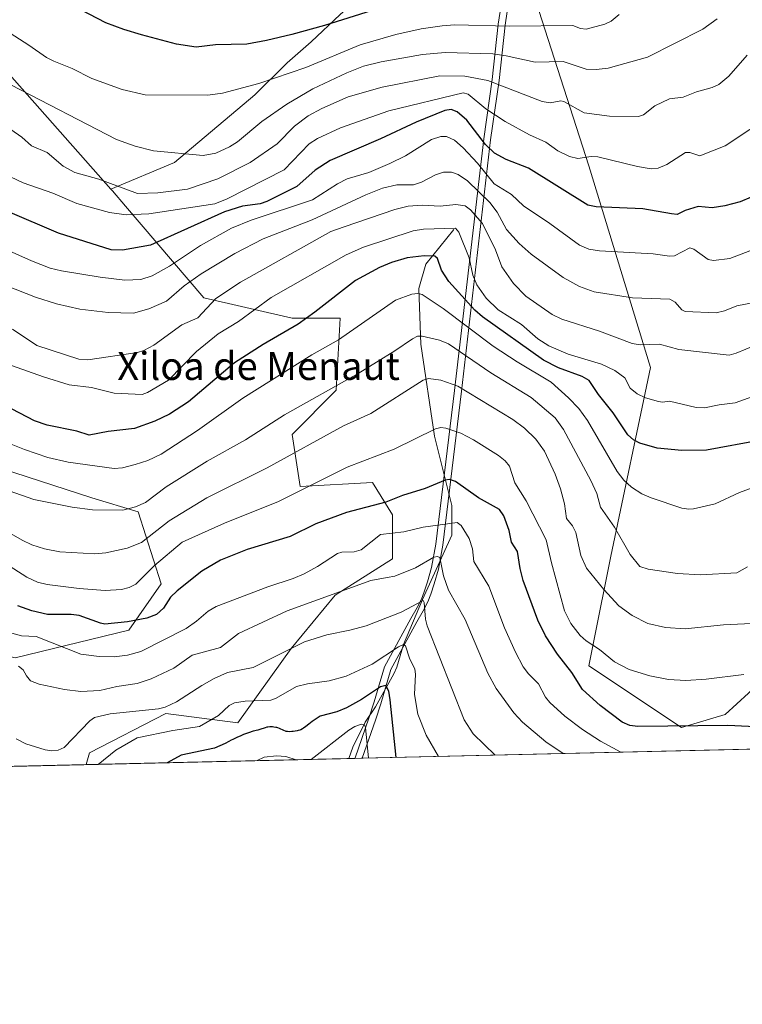
# Model space of a CAD drawing. Units: metres. Extents: x 658030 to 661483, y 4755700 to 4758092.
# Drawn here: x 661024 to 661232, y 4755700 to 4755983 of the extents above; entities that cross this region are included whole.
import ezdxf
from ezdxf.enums import TextEntityAlignment as Align

# ---------------------------------------------------------------- set-up
doc = ezdxf.new("R2010")
doc.units = ezdxf.units.M
doc.header["$MEASUREMENT"] = 0
for name, color, linetype, lineweight in [('Arbolado forestal CxS', 92, 'Continuous', 0), ('Comarca CxS', 21, 'Continuous', 0), ('Comunidad Autónoma CxS', 142, 'Continuous', 0), ('Corriente natural lineal', 142, 'Continuous', 13), ('Curva de nivel maestra', 30, 'Continuous', 30), ('Curva de nivel normal', 30, 'Continuous', 0), ('Espacio natural protegido', 121, 'Continuous', 13), ('Espacio natural protegido CxS', 121, 'Continuous', 0), ('Municipio', 91, 'Continuous', 13), ('Municipio CxS', 4, 'Continuous', 0), ('Pastizal CxS', 92, 'Continuous', 0), ('Provincia CxS', 1, 'Continuous', 0), ('Texto cartográfico', 7, 'Continuous', 0)]:
    doc.layers.add(name, color=color, linetype=linetype, lineweight=lineweight)
doc.styles.add('Style-Arial', font='txt')

# ---------------------------------------------------------------- blocks, each defined once
blk = doc.blocks.new('*U4')
at = {"layer": 'Arbolado forestal CxS', "color": 92, "linetype": 'Continuous', "lineweight": 0}
for points in [[(661187.8081, 4755940.8475, 1204.748200000002), (661205.4738999996, 4755882.7983, 1183.109500000006), (661194.1152999997, 4755828.534299999, 1162.7362), (661189.1497, 4755803.705499999, 1155.206999999995), (661187.8057000004, 4755796.985900001, 1152.267600000006), (661214.3948999997, 4755779.232100001, 1150.374100000001), (661227.0119000003, 4755783.016899999, 1151.874299999996), (661240.3642999995, 4755795.256300001, 1155.2448), (661242.1536999998, 4755796.896500001, 1155.705700000006), (661276.2210999997, 4755795.634299999, 1150.559399999998), (661290.0915000001, 4755782.929300001, 1145.286800000002), (661288.9128000002, 4755774.280900001, 1142.991899999994), (661043.2534999996, 4755768.5548, 1132.400899999993), (661044.1668999996, 4755771.9365, 1133.053799999994), (661066.1617000002, 4755783.2741, 1135.1253), (661086.8233000003, 4755780.605900001, 1128.310700000002), (661102.1533000005, 4755801.9465, 1136.107799999998), (661114.8173000002, 4755817.285300001, 1141.066099999996), (661131.3142999997, 4755827.765900001, 1142.811799999996), (661131.3145000003, 4755840.4737, 1149.140599999999), (661125.5378999999, 4755849.715500001, 1153.033599999995), (661104.7430999996, 4755848.560699999, 1157.105100000001), (661102.4335000003, 4755863.578500001, 1163.6734), (661115.1414999999, 4755876.2863, 1165.787700000001), (661116.2969000004, 4755897.080900001, 1173.549700000003), (661102.4338999996, 4755897.080900001, 1176.624200000006), (661077.0185000002, 4755902.857100001, 1187.655299999999), (661054.5499, 4755929.267300001, 1207.472500000003), (661050.8197, 4755933.651900001, 1209.194699999993), (661050.3239000002, 4755934.2117, 1209.392099999998), (661068.6297000004, 4755941.874500001, 1214.656900000002), (661091.7565000001, 4755961.3005, 1220.108600000007), (661101.0072999997, 4755970.551100001, 1222.772500000006), (661107.9452999998, 4755976.564099999, 1224.608399999997), (661116.2710999995, 4755984.426899999, 1227.705799999996), (661127.3718999998, 4755994.139900001, 1231.028200000001), (661137.0850999998, 4756001.0779, 1233.844400000002), (661140.3229, 4756005.7031, 1235.496700000003), (661149.5736999996, 4756012.640900001, 1237.501499999998), (661155.5865000002, 4756016.8037, 1238.625599999999), (661160.6744999997, 4756018.653700001, 1238.781900000002), (661166.2247000001, 4756014.490900001, 1236.648400000006), (661166.2247000001, 4756008.0595, 1234.1158), (661166.2165000001, 4756008.026699999, 1234.104099999997)], [(661450.3409000002, 4755791.7039, 1110.803100000005), (661466.7445, 4755787.9167, 1106.387100000007), (661482.9757000003, 4755789.165899999, 1099.7549), (661483.2199999997, 4755778.810000001, 1081.427800000005), (661410.0981000002, 4755777.105599999, 1112.865999999995)]]:
    blk.add_polyline3d(points, close=True, dxfattribs=at)
blk = doc.blocks.new('*U6')
at = {"layer": 'Arbolado forestal CxS', "color": 92, "linetype": 'Continuous', "lineweight": 0}
for points in [[(661475.8017999995, 4756093.288699999, 1172.434399999998), (661482.9757000003, 4755789.165899999, 1099.7549), (661466.7445, 4755787.9167, 1106.387100000007), (661450.3409000002, 4755791.7039, 1110.803100000005), (661410.0981000002, 4755777.105599999, 1112.865999999995), (661288.9128000002, 4755774.280900001, 1142.991899999994), (661290.0915000001, 4755782.929300001, 1145.286800000002), (661276.2210999997, 4755795.634299999, 1150.559399999998), (661242.1536999998, 4755796.896500001, 1155.705700000006), (661240.3642999995, 4755795.256300001, 1155.2448), (661227.0119000003, 4755783.016899999, 1151.874299999996), (661214.3948999997, 4755779.232100001, 1150.374100000001), (661187.8057000004, 4755796.985900001, 1152.267600000006), (661189.1497, 4755803.705499999, 1155.206999999995), (661194.1152999997, 4755828.534299999, 1162.7362), (661205.4738999996, 4755882.7983, 1183.109500000006), (661187.8081, 4755940.8475, 1204.748200000002), (661166.2165000001, 4756008.026699999, 1234.104099999997)], [(661116.2710999995, 4755984.426899999, 1227.705799999996), (661107.9452999998, 4755976.564099999, 1224.608399999997), (661101.0072999997, 4755970.551100001, 1222.772500000006), (661091.7565000001, 4755961.3005, 1220.108600000007), (661068.6297000004, 4755941.874500001, 1214.656900000002), (661050.3239000002, 4755934.2117, 1209.392099999998), (661013.0471000001, 4755976.310500001, 1217.873600000006), (660998.9495000001, 4755981.0275, 1216.2068), (660971.6549000005, 4755980.320699999, 1208.504300000001), (660945.6133000003, 4755980.280900001, 1202.582899999994), (660934.9238999998, 4756001.0547, 1205.890700000004)]]:
    blk.add_polyline3d(points, dxfattribs=at)
blk = doc.blocks.new('*U7')
at = {"layer": 'Arbolado forestal CxS', "color": 92, "linetype": 'Continuous', "lineweight": 0}
blk.add_polyline3d([(661014.9278999995, 4755855.0145, 1166.498300000007), (661044.8343000002, 4755845.2963, 1166.746400000004), (661058.1649000002, 4755841.294299999, 1165.329500000007), (661064.8295, 4755820.6205, 1153.369900000005), (661055.4983000001, 4755807.2827, 1149.758300000001), (661022.8388999999, 4755799.280300001, 1141.683099999995)], dxfattribs=at)

msp = doc.modelspace()

# ---------------------------------------------------------------- linework, layer by layer
at = {"layer": 'Arbolado forestal CxS', "color": 92, "linetype": 'Continuous', "lineweight": 0, "extrusion": (-0.1433249528867293, -0.003340800192092671, 0.9896700444764878), "elevation": -109536.1090439148, "flags": 128}
msp.add_lwpolyline([(-4739072.871571175, 764122.7009545115), (-4739072.871571174, 763950.7357467208)], dxfattribs=at)
at = {"layer": 'Arbolado forestal CxS', "color": 92, "linetype": 'Continuous', "lineweight": 0, "extrusion": (0.182974769937542, 0.004264913454936844, 0.9831083582594167), "elevation": 142350.4513955626, "flags": 128}
msp.add_lwpolyline([(4739073.272364448, -758519.2390722119), (4739073.272364447, -758442.4039902878)], dxfattribs=at)
at = {"layer": 'Arbolado forestal CxS', "color": 92, "linetype": 'Continuous', "lineweight": 0}
for points in [[(661288.9128000002, 4755774.280999999, 1142.991899999994), (661290.0915000001, 4755782.929300001, 1145.286800000002), (661276.2210999997, 4755795.634299999, 1150.559399999998), (661242.1536999998, 4755796.896500001, 1155.705700000006), (661240.3642999995, 4755795.256300001, 1155.2448), (661227.0119000003, 4755783.016899999, 1151.874299999996), (661214.3948999997, 4755779.232100001, 1150.374100000001), (661187.8057000004, 4755796.985900001, 1152.267600000006), (661189.1497, 4755803.705499999, 1155.206999999995), (661194.1152999997, 4755828.534299999, 1162.7362), (661205.4738999996, 4755882.7983, 1183.109500000006), (661187.8081, 4755940.8475, 1204.748200000002), (661166.2165000001, 4756008.026699999, 1234.104099999997)], [(661288.9128000002, 4755774.280999999, 1142.991899999994), (661290.0915000001, 4755782.929300001, 1145.286800000002), (661276.2210999997, 4755795.634299999, 1150.559399999998), (661242.1536999998, 4755796.896500001, 1155.705700000006), (661240.3642999995, 4755795.256300001, 1155.2448), (661227.0119000003, 4755783.016899999, 1151.874299999996), (661214.3948999997, 4755779.232100001, 1150.374100000001), (661187.8057000004, 4755796.985900001, 1152.267600000006), (661189.1497, 4755803.705499999, 1155.206999999995), (661194.1152999997, 4755828.534299999, 1162.7362), (661205.4738999996, 4755882.7983, 1183.109500000006), (661187.8081, 4755940.8475, 1204.748200000002), (661166.2165000001, 4756008.026699999, 1234.104099999997)], [(661116.2710999995, 4755984.426899999, 1227.705799999996), (661107.9452999998, 4755976.564099999, 1224.608399999997), (661101.0072999997, 4755970.551100001, 1222.772500000006), (661091.7565000001, 4755961.3005, 1220.108600000007), (661068.6297000004, 4755941.874500001, 1214.656900000002), (661050.3239000002, 4755934.2117, 1209.392099999998)], [(661116.2710999995, 4755984.426899999, 1227.705799999996), (661107.9452999998, 4755976.564099999, 1224.608399999997), (661101.0072999997, 4755970.551100001, 1222.772500000006), (661091.7565000001, 4755961.3005, 1220.108600000007), (661068.6297000004, 4755941.874500001, 1214.656900000002), (661050.3239000002, 4755934.2117, 1209.392099999998)], [(660945.6133000003, 4755980.280900001, 1202.582899999994), (660933.2972999997, 4755965.349300001, 1192.744300000006), (660922.9193000002, 4755949.197699999, 1182.771299999993), (660916.1413000004, 4755941.0999, 1178.400099999999), (660923.8595000004, 4755913.009299999, 1170.093399999998), (660934.9961000001, 4755899.956300001, 1168.149799999999), (660940.6857000003, 4755876.5975, 1158.343699999998), (660944.4203000005, 4755855.0931, 1146.066800000001), (660973.6355, 4755855.2147, 1151.283899999995), (660990.1705, 4755855.134500001, 1158.741399999999), (661014.9278999995, 4755855.0145, 1166.498300000007), (661044.8343000002, 4755845.2963, 1166.746400000004), (661058.1649000002, 4755841.294299999, 1165.329500000007), (661064.8295, 4755820.6205, 1153.369900000005), (661055.4983000001, 4755807.2827, 1149.758300000001), (661022.8388999999, 4755799.280300001, 1141.683099999995), (660975.5169000003, 4755811.284499999, 1133.092000000004), (660945.5245000003, 4755812.6187, 1122.602499999994), (660936.3333000002, 4755799.611099999, 1113.3701), (660930.8354000002, 4755791.210100001, 1107.079800000007), (660950.1089000005, 4755782.815099999, 1106.208799999993), (660956.6715000002, 4755774.726299999, 1103.626999999993), (660963.8234999999, 4755766.703500001, 1105.157200000001)], [(661050.3239000002, 4755934.2117, 1209.392099999998), (661013.0471000001, 4755976.310500001, 1217.873600000006), (660998.9495000001, 4755981.0275, 1216.2068), (660971.6549000005, 4755980.320699999, 1208.504300000001), (660945.6133000003, 4755980.280900001, 1202.582899999994)], [(661050.3239000002, 4755934.2117, 1209.392099999998), (661050.8197, 4755933.651900001, 1209.194699999993), (661054.5499, 4755929.267300001, 1207.472500000003), (661077.0185000002, 4755902.857100001, 1187.655299999999), (661102.4338999996, 4755897.080900001, 1176.624200000006), (661116.2969000004, 4755897.080900001, 1173.549700000003), (661115.1414999999, 4755876.2863, 1165.787700000001), (661102.4335000003, 4755863.578500001, 1163.6734), (661104.7430999996, 4755848.560699999, 1157.105100000001), (661125.5378999999, 4755849.715500001, 1153.033599999995), (661131.3145000003, 4755840.4737, 1149.140599999999), (661131.3142999997, 4755827.765900001, 1142.811799999996), (661114.8173000002, 4755817.285300001, 1141.066099999996), (661102.1533000005, 4755801.9465, 1136.107799999998), (661086.8233000003, 4755780.605900001, 1128.310700000002), (661066.1617000002, 4755783.2741, 1135.1253), (661044.1668999996, 4755771.9365, 1133.053799999994), (661043.2534999996, 4755768.555000001, 1132.400999999998)]]:
    msp.add_polyline3d(points, dxfattribs=at)
at = {"layer": 'Comarca CxS', "color": 21, "linetype": 'Continuous', "lineweight": 0, "flags": 128}
msp.add_lwpolyline([(658648.1330000003, 4755712.7272), (658083.6600012068, 4755699.569982426), (658081.2254000006, 4755805.021600001), (658030.2500012071, 4758012.919982401), (661428.650001232, 4758092.199982403), (661445.6698668883, 4757370.676585441), (661461.7464000008, 4756689.1418), (661483.2200012319, 4755778.809982427), (661122.6287996543, 4755770.404998999), (661120.5266245956, 4755770.355999216), (660615.4257000005, 4755758.582699998), (659526.9340000007, 4755733.2112), (659096.508418798, 4755723.17819914)], close=True, dxfattribs=at)
at = {"layer": 'Comunidad Autónoma CxS', "color": 142, "linetype": 'Continuous', "lineweight": 0, "flags": 128}
msp.add_lwpolyline([(658648.1330000003, 4755712.7272), (658083.6600012068, 4755699.569982426), (658081.2254000006, 4755805.021600001), (658030.2500012071, 4758012.919982401), (661428.650001232, 4758092.199982403), (661445.6698668883, 4757370.676585441), (661461.7464000008, 4756689.1418), (661483.2200012319, 4755778.809982427), (661122.6287996543, 4755770.404998999), (661120.5266245956, 4755770.355999216), (660615.4257000005, 4755758.582699998), (659526.9340000007, 4755733.2112), (659096.508418798, 4755723.17819914)], close=True, dxfattribs=at)
at = {"layer": 'Corriente natural lineal', "color": 142, "linetype": 'Continuous', "lineweight": 13}
msp.add_polyline3d([(661148.9200999998, 4755922.590100001, 1181.222500000003), (661140.9200999998, 4755912.590100001, 1174.606799999994), (661138.9200999998, 4755905.590100001, 1171.518400000001), (661139.4200999998, 4755889.590100001, 1165.275699999998), (661143.4200999998, 4755863.090100001, 1155.390599999999), (661148.4200999998, 4755843.090100001, 1148.317500000005), (661148.4200999998, 4755834.590100001, 1144.229600000006), (661139.9200999998, 4755816.090100001, 1137.018400000001), (661134.4400000004, 4755803.100000001, 1132.068499999994), (661132.6050000006, 4755796.603599999, 1128.625599999999), (661131.7348999997, 4755794.6347, 1127.853099999993), (661126.4659000002, 4755785.221200001, 1124.227499999994), (661123.4899000004, 4755780.7971, 1122.258400000006), (661119.8909999998, 4755773.5737, 1119.5527), (661118.7701000003, 4755770.315099999, 1118.338399999993)], dxfattribs=at)
at = {"layer": 'Curva de nivel maestra', "color": 30, "linetype": 'Continuous', "lineweight": 30, "flags": 128}
for points, elevation in [([(661125.5, 4755985.5601), (661111.7599999999, 4755981.2401), (661102.3200000003, 4755978.6601), (661095.0800000001, 4755976.920100001), (661089.4000000004, 4755975.920100001), (661080.3799999999, 4755975.7501), (661074.8399999999, 4755975.040100001), (661069.1799999997, 4755975.9301), (661059.1100000005, 4755978.5801), (661054.04, 4755980.0801), (661048.8799999999, 4755982.040100001), (661039.3200000003, 4755987.040100001)], 1225), ([(661234.4400000004, 4755931.860099999), (661231.2999999998, 4755930.5001), (661226.8899999997, 4755929.420100001), (661223.29, 4755928.780099999), (661219.2300000006, 4755929.210100001), (661215.4500000002, 4755928.0101), (661213.1399999997, 4755926.920100001), (661211.5300000003, 4755927.050100001), (661203.3200000003, 4755928.550100001), (661189.9299999997, 4755929.090100001), (661187.5300000003, 4755929.5801), (661170.4199999999, 4755940.210100001), (661164.04, 4755942.6801), (661160.6500000004, 4755944.550100001), (661158.0499999998, 4755947.0001), (661152.6500000004, 4755954.0701), (661149.9500000002, 4755956.4001), (661148.2100000001, 4755957.0701), (661146.3499999996, 4755956.8301), (661138.1100000005, 4755953.4901), (661127.8499999996, 4755948.6601), (661113.3700000001, 4755942.440099999), (661109.0700000003, 4755939.630100001), (661103.7599999999, 4755934.890100001), (661095.1399999997, 4755930.640100001), (661093.2300000006, 4755929.950099999), (661088.1699999999, 4755929.280099999), (661083.04, 4755927.600099999), (661061.6900000004, 4755918.030099999), (661053.7100000001, 4755916.620100001), (661050.4500000002, 4755916.720100001), (661035.2400000002, 4755921.470100001), (661020.6500000004, 4755927.720100001)], 1200), ([(661237.2000000002, 4755861.960100001), (661221.6100000005, 4755859.0801), (661214.5, 4755858.970100001), (661207.4400000004, 4755859.610099999), (661202.4100000003, 4755861.100099999), (661200.6200000001, 4755862.0701), (661198.9900000002, 4755863.470100001), (661194.7400000002, 4755869.790100001), (661190.5300000003, 4755875.030099999), (661187.8799999999, 4755879.0601), (661185.8799999999, 4755880.2601), (661179.0800000001, 4755882.720100001), (661174.7800000003, 4755884.9101), (661157.2300000006, 4755897.4001), (661155.0300000003, 4755899.3301), (661147.4800000006, 4755907.5701), (661145.4500000002, 4755910.840100001), (661144.25, 4755914.1801), (661143.4699999997, 4755914.920100001), (661140.4500000002, 4755915.030099999), (661135.5800000001, 4755914.370100001), (661131.04, 4755913.090100001), (661127.5899999999, 4755911.670100001), (661120.6699999999, 4755907.880100001), (661109.0199999996, 4755898.7501), (661104.2300000006, 4755895.270099999), (661094.0899999999, 4755889.4901), (661085.8399999999, 4755884.1501), (661072.6200000001, 4755873.0101), (661067.1799999997, 4755869.4301), (661063, 4755867.4301), (661057.1200000001, 4755865.300100001), (661049.5, 4755864.460100001), (661044.0300000003, 4755863.390100001), (661040.5199999996, 4755864.5101), (661032, 4755866.220100001), (661028.3799999999, 4755867.5001), (661008.8099999997, 4755877.670100001)], 1175), ([(661237.5999999996, 4755779.3101), (661227.7300000006, 4755779.780099999), (661201.8300000001, 4755779.4801), (661199.5499999998, 4755779.780099999), (661197.3200000003, 4755780.800100001), (661191.0300000003, 4755785.590100001), (661185.9600000001, 4755790.130100001), (661182.8899999997, 4755795.0801), (661178.7999999998, 4755800.3201), (661175.3399999999, 4755805.630100001), (661173.0800000001, 4755810.1501), (661168.9199999999, 4755821.540100001), (661168, 4755824.9901), (661167.2199999997, 4755829.920100001), (661165.5199999996, 4755832.550100001), (661164.8300000001, 4755835.9101), (661163.3399999999, 4755840.120100001), (661162.1100000005, 4755841.9901), (661156.0199999996, 4755845.340100001), (661149.3899999997, 4755850.0801), (661147.75, 4755850.590100001), (661146.4500000002, 4755850.460100001), (661140.6799999997, 4755848.050100001), (661134.1500000004, 4755845.9901), (661129.3700000001, 4755844.0701), (661118.0599999997, 4755841.130100001), (661109.25, 4755837.870100001), (661101.8399999999, 4755834.190099999), (661089.5199999996, 4755830.450099999), (661081.8700000001, 4755827.390100001), (661076.4400000004, 4755824.210100001), (661069.3399999999, 4755818.5601), (661067.4900000002, 4755816.710100001), (661065.4800000006, 4755813.5801), (661063.4400000004, 4755811.7601), (661060.6799999997, 4755810.6801), (661055.1399999997, 4755809.640100001), (661048.5700000003, 4755809.020099999), (661047.29, 4755809.220100001), (661041.2300000006, 4755811.440099999), (661038.9000000004, 4755811.7401), (661032.0700000003, 4755811.7501), (661027.6100000005, 4755812.770099999), (661023.54, 4755814.2401)], 1150), ([(661132.3897000002, 4755770.6327), (661132.3892000001, 4755770.6372), (661130.6799999997, 4755787.2401), (661130.2400000002, 4755789.690099999), (661129.4299999997, 4755791.3201), (661127.8799999999, 4755790.9801), (661122.4100000003, 4755787.270099999), (661118.0499999998, 4755784.870100001), (661115.3399999999, 4755783.720100001), (661110.5, 4755782.450099999), (661108.2100000001, 4755780.9901), (661107.29, 4755780.2401), (661106.4100000003, 4755779.520099999), (661105.7300000006, 4755779.020099999), (661105.4199999999, 4755778.8301), (661104.9500000002, 4755778.590100001), (661104.7100000001, 4755778.4901), (661104.2100000001, 4755778.3301), (661103.9400000004, 4755778.2601), (661103.3600000005, 4755778.1501), (661102.7800000003, 4755778.0801), (661102.4000000004, 4755778.040100001), (661101.7199999997, 4755778.020099999), (661101.0999999996, 4755778.050100001), (661100.7400000002, 4755778.110099999), (661100.5199999996, 4755778.170100001), (661100.0599999997, 4755778.350099999), (661098.7999999998, 4755778.940099999), (661098.2999999998, 4755779.130100001), (661098.0300000003, 4755779.210100001), (661097.7599999999, 4755779.270099999), (661097.1900000004, 4755779.370100001), (661096.7999999998, 4755779.4001), (661096.29, 4755779.4101), (661096.0300000003, 4755779.4001), (661095.4800000006, 4755779.340100001), (661095.2100000001, 4755779.300100001), (661094.7000000002, 4755779.170100001), (661093.1799999997, 4755778.670100001), (661092.6100000005, 4755778.5101), (661091.2400000002, 4755778.140100001), (661089.9199999999, 4755777.720100001), (661088.4800000006, 4755777.1801), (661087.7100000001, 4755776.860099999), (661086.54, 4755776.350099999), (661085.4100000003, 4755775.8201), (661084.8899999997, 4755775.550100001), (661084.25, 4755775.190099999), (661083.2100000001, 4755774.590100001), (661080.1600000003, 4755773.300100001), (661070.5599999997, 4755771.2401), (661066.4900000002, 4755769.100099999), (661066.4861000003, 4755769.0966)], 1125), ([(661066.4861000003, 4755769.0966), (661066.4857999999, 4755769.0964)], 1125)]:
    msp.add_lwpolyline(points, dxfattribs=dict(at, elevation=elevation))
at = {"layer": 'Curva de nivel normal', "color": 30, "linetype": 'Continuous', "lineweight": 0, "flags": 128}
for points, elevation in [([(661196.4800000006, 4755984.480000001), (661194.1600000003, 4755982.560000001), (661192.3799999999, 4755981.699999999), (661187.0300000003, 4755980.26), (661185.3399999999, 4755980.390000001), (661183.2199999997, 4755981.27), (661164.8799999999, 4755981.119999999), (661149.2599999999, 4755981.42), (661145.5700000003, 4755981.189999999), (661139.5700000003, 4755980.279999999), (661132.3099999997, 4755978.67), (661122.04, 4755975.74), (661106.3899999997, 4755969.17), (661092.9000000004, 4755964.560000001), (661082.4500000002, 4755961.76), (661078.2400000002, 4755961.220000001), (661060.1500000004, 4755961.359999999), (661053.5800000001, 4755962.859999999), (661044.8399999999, 4755965.99), (661039.1600000003, 4755968.869999999), (661033.9400000004, 4755971.029999999), (661031.79, 4755972.09), (661026.7599999999, 4755975.640000001), (661008.4100000003, 4755987.289999999)], 1220), ([(661224.7300000006, 4755983.210000001), (661220.5999999996, 4755980.26), (661204.6799999997, 4755972.16), (661193.3700000001, 4755969.01), (661189.9000000004, 4755968.619999999), (661187.04, 4755968.74), (661180.3499999996, 4755970.930000001), (661172.3700000001, 4755970.76), (661164.0199999996, 4755972.59), (661160.1500000004, 4755973.119999999), (661146.4400000004, 4755973.52), (661139.9000000004, 4755972.92), (661128.0599999997, 4755970.800000001), (661122.9900000002, 4755969.539999999), (661118.1699999999, 4755967.640000001), (661108.4100000003, 4755963), (661100.9500000002, 4755958.65), (661093.7000000002, 4755953.67), (661086.7199999997, 4755947.82), (661084.4600000001, 4755946.32), (661080.54, 4755944.57), (661076.9000000004, 4755943.9), (661062.6100000005, 4755945.199999999), (661057.2599999999, 4755946.51), (661051.9199999999, 4755948.430000001), (661021.54, 4755964.17)], 1215), ([(661233.3499999996, 4755972.710000001), (661228.0899999999, 4755966.74), (661225.1299999999, 4755964.33), (661223.2599999999, 4755963.42), (661218.7300000006, 4755962.189999999), (661214.9400000004, 4755960.689999999), (661211, 4755960.180000001), (661206.75, 4755958.189999999), (661203.54, 4755955.560000001), (661202.0199999996, 4755955.07), (661193.7000000002, 4755955.15), (661186.4299999997, 4755956.130000001), (661180.5800000001, 4755959.4), (661179.7300000006, 4755959.600000001), (661176.6600000003, 4755958.970000001), (661174.3700000001, 4755959.390000001), (661158.7599999999, 4755965.4), (661152.1100000005, 4755966.689999999), (661144.9199999999, 4755966.76), (661128.3200000003, 4755963.539999999), (661118.5199999996, 4755960.699999999), (661110.9600000001, 4755957.380000001), (661107.0599999997, 4755955.26), (661103.1500000004, 4755952.27), (661098.1299999999, 4755947.17), (661090.4100000003, 4755941.84), (661081.1100000005, 4755937.180000001), (661072.3399999999, 4755934.210000001), (661063.8099999997, 4755933.07), (661057.9900000002, 4755932.880000001), (661046.8600000005, 4755937.050000001), (661039.9500000002, 4755939), (661036.5999999996, 4755940.789999999), (661031.9500000002, 4755944.77), (661027.4600000001, 4755946.66), (661024.7300000006, 4755949.119999999), (661017.0800000001, 4755954.390000001)], 1210), ([(661241.1900000004, 4755956.039999999), (661227.0099999999, 4755946.609999999), (661219.7300000006, 4755943.74), (661216.79, 4755944.77), (661215.6100000005, 4755944.76), (661210.1799999997, 4755941.310000001), (661207.7199999997, 4755940.230000001), (661205.7400000002, 4755940.060000001), (661201.75, 4755940.67), (661190.3399999999, 4755943.49), (661188.4900000002, 4755943.57), (661184.6500000004, 4755943.029999999), (661182.2000000002, 4755943.619999999), (661178.9000000004, 4755945.16), (661175.4100000003, 4755947.74), (661170.6699999999, 4755949.789999999), (661163.6900000004, 4755953.619999999), (661158.1200000001, 4755957.32), (661153.0800000001, 4755961.51), (661151.6600000003, 4755961.92), (661130.25, 4755956.720000001), (661116.3600000005, 4755951.810000001), (661109.7000000002, 4755948.710000001), (661107.3899999997, 4755947.24), (661100.1399999997, 4755939.74), (661083.7400000002, 4755931.41), (661080.2000000002, 4755929.939999999), (661061.2300000006, 4755927.039999999), (661054.6699999999, 4755926.789999999), (661049.9400000004, 4755927.5), (661040.54, 4755930.039999999), (661033.6299999999, 4755933.060000001), (661025.1200000001, 4755935.949999999), (661021.4400000004, 4755937.680000001)], 1205), ([(661243.8300000001, 4755920.130000001), (661228.29, 4755914.220000001), (661223.6699999999, 4755913.680000001), (661222.0599999997, 4755913.9), (661217.9400000004, 4755916.869999999), (661216.8700000001, 4755917.26), (661212.4500000002, 4755915), (661210.9800000006, 4755914.859999999), (661206.2599999999, 4755915.600000001), (661190.8600000005, 4755916.390000001), (661187.7999999998, 4755916.92), (661185.0700000003, 4755918.01), (661176.5700000003, 4755924.32), (661169, 4755929.369999999), (661165.54, 4755932.609999999), (661160.5499999998, 4755935.75), (661155.7199999997, 4755941.65), (661151.6200000001, 4755946.08), (661149.1100000005, 4755948.289999999), (661146.8499999996, 4755949.369999999), (661145.1799999997, 4755949.369999999), (661142.5599999997, 4755948.460000001), (661135.04, 4755943.810000001), (661130.54, 4755941.52), (661124.5199999996, 4755938.92), (661118.3099999997, 4755937.180000001), (661115.54, 4755935.66), (661108.29, 4755931.109999999), (661090.6699999999, 4755925.25), (661085.0300000003, 4755922.92), (661076.0800000001, 4755917.930000001), (661067.1600000003, 4755912), (661062.1799999997, 4755909.24), (661058.9100000003, 4755908.16), (661054.2999999998, 4755908.02), (661047.2800000003, 4755908.83), (661036.1399999997, 4755910.640000001), (661032.8600000005, 4755911.470000001), (661027.4699999997, 4755913.52), (661008.5499999998, 4755922)], 1195), ([(661235.3200000003, 4755901.57), (661230.3300000001, 4755900.550000001), (661226.75, 4755899.119999999), (661224.4000000004, 4755898.600000001), (661215.4600000001, 4755899), (661214.5099999999, 4755899.480000001), (661212.6399999997, 4755901.609999999), (661211.0700000003, 4755902.470000001), (661200.3099999997, 4755902.930000001), (661189.3099999997, 4755904.67), (661185.0599999997, 4755906.189999999), (661180.3899999997, 4755908.77), (661171.2300000006, 4755915.430000001), (661167.7100000001, 4755918.51), (661164.0899999999, 4755922.57), (661161.4400000004, 4755927.529999999), (661159.3399999999, 4755930.34), (661152.8600000005, 4755936.529999999), (661150.1799999997, 4755938.42), (661148.2699999996, 4755939.050000001), (661145.9400000004, 4755939.039999999), (661143.6900000004, 4755938.33), (661139.7000000002, 4755936.140000001), (661137.3899999997, 4755935.369999999), (661132.5800000001, 4755935.380000001), (661128.4600000001, 4755934.49), (661123.6500000004, 4755932.550000001), (661108.1900000004, 4755925.350000001), (661094.0999999996, 4755919.84), (661085.9400000004, 4755915.630000001), (661076.29, 4755909.84), (661071.3600000005, 4755906.32), (661066.3499999996, 4755901.91), (661061.2400000002, 4755899.699999999), (661056.8300000001, 4755898.480000001), (661049.5700000003, 4755898.680000001), (661041.3499999996, 4755899.609999999), (661034.6900000004, 4755901.140000001), (661028.6100000005, 4755903.119999999), (661020.1200000001, 4755906.439999999)], 1190), ([(661235.6900000004, 4755889.279999999), (661230.1600000003, 4755886.960000001), (661228.1799999997, 4755886.42), (661213.7100000001, 4755888), (661208.0899999999, 4755889.529999999), (661202.5499999998, 4755889.369999999), (661200.2000000002, 4755889.779999999), (661190.8399999999, 4755893.289999999), (661180.0300000003, 4755896.77), (661177.2800000003, 4755898.140000001), (661169.6600000003, 4755903.390000001), (661166.0899999999, 4755907.02), (661162.7599999999, 4755911.859999999), (661160.9400000004, 4755916.74), (661157.2199999997, 4755924.279999999), (661153.7800000003, 4755928.24), (661152.2400000002, 4755929.359999999), (661149.5700000003, 4755929.74), (661144.9900000002, 4755929.32), (661139.9800000006, 4755929.52), (661135.7800000003, 4755929.27), (661132.0199999996, 4755928.350000001), (661117.4100000003, 4755923.32), (661113.5999999996, 4755922.01), (661087.5700000003, 4755907.4), (661080.54, 4755902.67), (661075.3600000005, 4755897.17), (661070.75, 4755895.140000001), (661062.6299999999, 4755889.279999999), (661059.7699999996, 4755887.699999999), (661057.9500000002, 4755887.119999999), (661043.6699999999, 4755885.07), (661041.0599999997, 4755885.27), (661029, 4755889.130000001), (661022.0700000003, 4755893.859999999)], 1185), ([(661234.9400000004, 4755874.49), (661229.8300000001, 4755872.66), (661225.2400000002, 4755872.140000001), (661221.0899999999, 4755871.199999999), (661218.6200000001, 4755871.289999999), (661210.9699999997, 4755873.180000001), (661208.9500000002, 4755872.890000001), (661207.8300000001, 4755873.039999999), (661204.1100000005, 4755874.119999999), (661201.6799999997, 4755875.230000001), (661199.6600000003, 4755876.859999999), (661198.1299999999, 4755879.83), (661195.25, 4755881.99), (661191.3899999997, 4755883.779999999), (661181.8499999996, 4755886.720000001), (661176.2699999996, 4755889.039999999), (661173.0700000003, 4755891.109999999), (661168.4500000002, 4755895.199999999), (661161.7000000002, 4755899.449999999), (661158.25, 4755902.82), (661155.5899999999, 4755906.640000001), (661154.4199999999, 4755909.430000001), (661153.3399999999, 4755914.42), (661150.4199999999, 4755921.779999999), (661149.4299999997, 4755922.980000001), (661140.25, 4755922.619999999), (661137.2300000006, 4755922.16), (661122.9800000006, 4755917.51), (661118, 4755915.27), (661096.3799999999, 4755902.949999999), (661086.9800000006, 4755896.08), (661081.1299999999, 4755892.57), (661074.9800000006, 4755887.470000001), (661066.8899999997, 4755879.230000001), (661060.8799999999, 4755875.680000001), (661059.29, 4755875.050000001), (661051.25, 4755875.42), (661044.7300000006, 4755877.100000001), (661038.3600000005, 4755877.9), (661030.9600000001, 4755880.16), (661017.0499999998, 4755885.100000001)], 1180), ([(661240, 4755850.100000001), (661231.1399999997, 4755846.880000001), (661224.1500000004, 4755843.630000001), (661217.8899999997, 4755842.180000001), (661216.5700000003, 4755842.029999999), (661214.5, 4755842.34), (661205.7000000002, 4755845.359999999), (661202.9900000002, 4755846.51), (661200.0499999998, 4755848.430000001), (661197.8700000001, 4755850.460000001), (661195.8799999999, 4755852.930000001), (661187.3499999996, 4755867.609999999), (661184.9199999999, 4755871), (661181.9400000004, 4755874.16), (661176.9199999999, 4755878.59), (661167.1500000004, 4755884.470000001), (661160.2800000003, 4755889.029999999), (661145.8399999999, 4755899.800000001), (661139.8700000001, 4755903.810000001), (661138.5899999999, 4755904.140000001), (661136.8399999999, 4755903.960000001), (661132.2000000002, 4755902.189999999), (661115.7999999998, 4755890.789999999), (661108.0700000003, 4755886.5), (661088.2599999999, 4755873.980000001), (661075.2100000001, 4755864.730000001), (661064.7599999999, 4755857.930000001), (661060.9100000003, 4755856.119999999), (661057.3099999997, 4755854.9), (661053.6299999999, 4755853.939999999), (661051.2300000006, 4755853.76), (661038.0199999996, 4755855.57), (661032.1600000003, 4755856.939999999), (661025.4800000006, 4755859.230000001), (661015.2699999996, 4755863.310000001)], 1170), ([(661233.4199999999, 4755825.460000001), (661230.3799999999, 4755823.710000001), (661219.8899999997, 4755823.15), (661213.3200000003, 4755823.57), (661204.8799999999, 4755824.77), (661202.4199999999, 4755825.600000001), (661199.6299999999, 4755829.02), (661195.1900000004, 4755836.880000001), (661191.1200000001, 4755842.680000001), (661190.0700000003, 4755846.550000001), (661188.3700000001, 4755850.350000001), (661180.4500000002, 4755865), (661178.0899999999, 4755868.33), (661171.1600000003, 4755874.230000001), (661159.6399999997, 4755881.32), (661147.3899999997, 4755889.66), (661144.7999999998, 4755890.710000001), (661139.8899999997, 4755891.83), (661138.4900000002, 4755891.850000001), (661137.0599999997, 4755891.119999999), (661132.0199999996, 4755887.609999999), (661121.4100000003, 4755881.100000001), (661100.2400000002, 4755869.210000001), (661089, 4755862.060000001), (661078.0599999997, 4755855.92), (661066.2100000001, 4755848.51), (661060.3099999997, 4755844.02), (661057.3600000005, 4755842.710000001), (661053.7699999996, 4755841.810000001), (661044.9900000002, 4755841.890000001), (661039.2100000001, 4755842.630000001), (661028.2100000001, 4755844.859999999), (661021.0800000001, 4755847.310000001)], 1165), ([(661236.5700000003, 4755809.220000001), (661226.4900000002, 4755808.800000001), (661215.5, 4755807.680000001), (661209.7800000003, 4755808.060000001), (661204.7800000003, 4755809.130000001), (661200.2199999997, 4755811.51), (661196.4299999997, 4755814.300000001), (661192.0499999998, 4755818.930000001), (661187.1399999997, 4755825.09), (661185.4600000001, 4755828.76), (661184.0599999997, 4755835.34), (661183.0899999999, 4755837.25), (661181.3899999997, 4755839.350000001), (661180.7800000003, 4755843.619999999), (661179.5999999996, 4755847.890000001), (661178.0599999997, 4755852.140000001), (661175.0199999996, 4755858.720000001), (661172.5099999999, 4755862.25), (661169.3099999997, 4755865.350000001), (661165.9100000003, 4755867.859999999), (661150.0599999997, 4755877.480000001), (661145.1900000004, 4755879.220000001), (661141.6799999997, 4755879.67), (661140.1600000003, 4755879.16), (661125.04, 4755869.609999999), (661117.2400000002, 4755866.01), (661095.25, 4755853.949999999), (661077.9100000003, 4755845.369999999), (661067.1299999999, 4755838.689999999), (661059.1100000005, 4755832.5), (661055.04, 4755830.810000001), (661048.8300000001, 4755829.539999999), (661045.7000000002, 4755829.230000001), (661035.6500000004, 4755829.779999999), (661031.2400000002, 4755830.65), (661027.5899999999, 4755831.789999999), (661024.7699999996, 4755833.109999999), (661010.8399999999, 4755841.130000001)], 1160), ([(661232.3600000005, 4755794.449999999), (661221.54, 4755793.109999999), (661215.6799999997, 4755792.77), (661210.7000000002, 4755793.060000001), (661205.2999999998, 4755794.09), (661199.4100000003, 4755795.9), (661195.1799999997, 4755798.109999999), (661190.8099999997, 4755801.699999999), (661187.0099999999, 4755804.140000001), (661185.2999999998, 4755805.76), (661182.6200000001, 4755809.180000001), (661180.8200000003, 4755812.84), (661177.04, 4755826.600000001), (661175.5300000003, 4755833.24), (661169.7699999996, 4755844.470000001), (661166.5099999999, 4755849.699999999), (661165, 4755854.470000001), (661163.7599999999, 4755856.01), (661161.8300000001, 4755857.52), (661154.5800000001, 4755862.07), (661150.9900000002, 4755863.939999999), (661146.6699999999, 4755865.430000001), (661145.2599999999, 4755865.529999999), (661143.6699999999, 4755865.189999999), (661131.7599999999, 4755859.380000001), (661118.2599999999, 4755854.16), (661103.54, 4755846.75), (661098.5300000003, 4755844.300000001), (661083.0199999996, 4755838.08), (661070.8700000001, 4755832.560000001), (661062.8799999999, 4755825.83), (661057.4800000006, 4755820.460000001), (661055.6100000005, 4755819.539999999), (661053.4199999999, 4755818.99), (661048.6699999999, 4755818.630000001), (661041.1600000003, 4755819.199999999), (661031.9600000001, 4755820.41), (661029.1900000004, 4755821.08), (661026.1900000004, 4755822.539999999), (661010.04, 4755832.800000001)], 1155), ([(661197.0121999999, 4755772.138900001), (661191.1100000005, 4755775.289999999), (661185.9299999997, 4755778.689999999), (661180.8300000001, 4755782.52), (661176.54, 4755786.4), (661175.3200000003, 4755787.980000001), (661173.3099999997, 4755791.76), (661170.4199999999, 4755794.66), (661168.9299999997, 4755796.720000001), (661166.6600000003, 4755800.91), (661163.5, 4755807.939999999), (661159.0599999997, 4755819.890000001), (661154.7000000002, 4755827.039999999), (661154.3200000003, 4755830.680000001), (661153.3399999999, 4755833.65), (661151.0999999996, 4755837.369999999), (661149.8899999997, 4755838.24), (661140.1600000003, 4755836.880000001), (661134.54, 4755835.560000001), (661127.9000000004, 4755834.75), (661122.29, 4755830.359999999), (661120.3099999997, 4755829.75), (661116.7699999996, 4755829.699999999), (661115.4500000002, 4755829.359999999), (661109.7000000002, 4755825.560000001), (661105.8799999999, 4755823.439999999), (661102.7000000002, 4755822.09), (661095.4800000006, 4755819.720000001), (661080.5599999997, 4755814.100000001), (661078.2999999998, 4755812.699999999), (661074.9699999997, 4755809.810000001), (661071.9600000001, 4755807.689999999), (661058.9800000006, 4755801.15), (661055.0700000003, 4755800.029999999), (661051.2400000002, 4755799.609999999), (661046.9100000003, 4755799.699999999), (661041.6799999997, 4755800.359999999), (661028.8099999997, 4755805.380000001), (661024.6100000005, 4755805.65), (661020.8200000003, 4755806.67)], 1145), ([(661180.4362000005, 4755771.752499999), (661175.4000000004, 4755775.15), (661168.6900000004, 4755780.76), (661166.1699999999, 4755783.41), (661161.0899999999, 4755790.449999999), (661158.75, 4755794.869999999), (661152.1799999997, 4755810.34), (661147.4600000001, 4755818.74), (661145.9900000002, 4755822.9), (661144.9000000004, 4755828.140000001), (661144.29, 4755828.439999999), (661143.1699999999, 4755828.24), (661137.9400000004, 4755825.220000001), (661131.9699999997, 4755822.77), (661129.7400000002, 4755822.390000001), (661125.0800000001, 4755821.539999999), (661101.04, 4755812.83), (661087.0700000003, 4755806.33), (661081.7999999998, 4755802.27), (661073.7300000006, 4755800.039999999), (661068.4000000004, 4755796.279999999), (661061.9199999999, 4755793.27), (661057.9199999999, 4755791.92), (661052.0199999996, 4755791.01), (661047.1299999999, 4755789.850000001), (661041.6600000003, 4755789.609999999), (661037.0099999999, 4755790.199999999), (661029.6799999997, 4755791.699999999), (661027.2400000002, 4755792.66), (661026.0800000001, 4755794.07), (661025.0800000001, 4755795.82), (661023.7800000003, 4755796.859999999)], 1140), ([(661160.8562000003, 4755771.2961), (661160.8499999996, 4755771.300000001), (661154.4900000002, 4755777.4), (661151.9500000002, 4755781.49), (661141.25, 4755808.449999999), (661140.7800000003, 4755810.42), (661140.4299999997, 4755815.230000001), (661140.1399999997, 4755815.76), (661133.79, 4755812.4), (661123.7000000002, 4755808.539999999), (661119.0700000003, 4755807.220000001), (661112.4600000001, 4755805.930000001), (661106.04, 4755803.869999999), (661091.2100000001, 4755796.470000001), (661083.8700000001, 4755795.02), (661080.0099999999, 4755793.33), (661076.5199999996, 4755791.310000001), (661069.2000000002, 4755786.630000001), (661065.9100000003, 4755785.07), (661063.9900000002, 4755784.630000001), (661050.1200000001, 4755783.180000001), (661045.5800000001, 4755782.140000001), (661044.25, 4755781.189999999), (661036.9299999997, 4755773.52), (661035.1900000004, 4755772.689999999), (661033.3700000001, 4755772.51), (661031.4400000004, 4755772.800000001), (661025.8600000005, 4755774.57), (661023.0700000003, 4755775.960000001)], 1135), ([(661046.6551999999, 4755768.634199999), (661051.7000000002, 4755772.730000001), (661057.8499999996, 4755776.310000001), (661068.1200000001, 4755778.390000001), (661075.7699999996, 4755779.57), (661081.29, 4755782.699999999), (661084.3600000005, 4755785.560000001), (661085.8300000001, 4755786.34), (661088.9500000002, 4755786.850000001), (661096.2800000003, 4755787.119999999), (661097.8899999997, 4755787.720000001), (661103.6900000004, 4755791.029999999), (661106.8600000005, 4755791.789999999), (661113.0800000001, 4755792.619999999), (661118, 4755793.980000001), (661125.4400000004, 4755797.449999999), (661133.0700000003, 4755802.470000001), (661134.4400000004, 4755803.100000001), (661135.0599999997, 4755802.77), (661136.25, 4755799.180000001), (661137.7300000006, 4755796.039999999), (661137.9400000004, 4755794.630000001), (661137.6500000004, 4755788.689999999), (661138.5700000003, 4755783.109999999), (661141.04, 4755777.029999999), (661144.5099999999, 4755770.92), (661144.5137, 4755770.915200001)], 1130), ([(661124.4408, 4755770.4473), (661124.4400000004, 4755770.450099999), (661123.5700000003, 4755779.27), (661123.2599999999, 4755780), (661122.4199999999, 4755780.180000001), (661120.4699999997, 4755779.550000001), (661118.7100000001, 4755778.460000001), (661107.9642000003, 4755770.063300001)], 1120), ([(661092.4326, 4755769.701300001), (661092.4297000002, 4755769.700800001)], 1120), ([(661103.6414999999, 4755769.9625), (661100.6600000003, 4755770.850000001), (661097.9800000006, 4755771.100000001), (661094.4199999999, 4755770.720000001), (661092.4326, 4755769.701300001)], 1120)]:
    msp.add_lwpolyline(points, dxfattribs=dict(at, elevation=elevation))
at = {"layer": 'Espacio natural protegido', "color": 121, "linetype": 'Continuous', "lineweight": 13, "flags": 128}
msp.add_lwpolyline([(661122.6287995172, 4755770.404998599), (661126.4100000015, 4755781.329099999), (661127.9260000021, 4755786.010999998), (661130.8382000017, 4755795.964800001), (661138.3433000002, 4755809.664400001), (661140.1793000001, 4755812.784399999), (661141.5083000013, 4755815.376299999), (661142.3513000002, 4755817.587300003), (661143.314400001, 4755820.6172), (661144.506400002, 4755824.836100004), (661145.7445000015, 4755831.745999998), (661151.1353000018, 4755875.991200003), (661159.5454000017, 4755948.4079), (661161.9831000018, 4755965.399800001), (661161.9956999999, 4755965.487500002), (661163.7139999998, 4755981.393300002), (661164.9891000009, 4755989.9921)], dxfattribs=at)
msp.add_lwpolyline([(661122.6287995172, 4755770.404998599), (661126.4100000015, 4755781.329099999), (661127.9260000021, 4755786.010999998), (661130.8382000017, 4755795.964800001), (661138.3433000002, 4755809.664400001), (661140.1793000001, 4755812.784399999), (661141.5083000013, 4755815.376299999), (661142.3513000002, 4755817.587300003), (661143.314400001, 4755820.6172), (661144.506400002, 4755824.836100004), (661145.7445000015, 4755831.745999998), (661151.1353000018, 4755875.991200003), (661159.5454000017, 4755948.4079), (661161.9831000018, 4755965.399800001), (661161.9956999999, 4755965.487500002), (661163.7139999998, 4755981.393300002), (661164.9891000009, 4755989.9921)], dxfattribs=at)
at = {"layer": 'Espacio natural protegido CxS', "color": 121, "linetype": 'Continuous', "lineweight": 0, "flags": 128}
msp.add_lwpolyline([(661461.7464000008, 4756689.1418), (661483.2200012319, 4755778.809982427), (661122.6287996543, 4755770.404998999), (661126.4100000011, 4755781.329100001), (661127.9259999992, 4755786.010999999), (661130.8382000012, 4755795.9648), (661138.3432999996, 4755809.6644), (661140.1792999996, 4755812.784399998), (661141.5083000007, 4755815.376300001), (661142.3512999996, 4755817.587300002), (661143.3144000003, 4755820.617199999), (661144.5063999993, 4755824.836100002), (661145.744500001, 4755831.745999999), (661151.1353000012, 4755875.991200001), (661159.545400001, 4755948.407899999), (661161.983099999, 4755965.3998), (661161.9956999993, 4755965.487500001), (661163.7139999992, 4755981.393300002), (661164.9891000004, 4755989.992099999)], dxfattribs=at)
msp.add_lwpolyline([(661461.7464000008, 4756689.1418), (661483.2200012319, 4755778.809982427), (661122.6287996543, 4755770.404998999), (661126.4100000011, 4755781.329100001), (661127.9259999992, 4755786.010999999), (661130.8382000012, 4755795.9648), (661138.3432999996, 4755809.6644), (661140.1792999996, 4755812.784399998), (661141.5083000007, 4755815.376300001), (661142.3512999996, 4755817.587300002), (661143.3144000003, 4755820.617199999), (661144.5063999993, 4755824.836100002), (661145.744500001, 4755831.745999999), (661151.1353000012, 4755875.991200001), (661159.545400001, 4755948.407899999), (661161.983099999, 4755965.3998), (661161.9956999993, 4755965.487500001), (661163.7139999992, 4755981.393300002), (661164.9891000004, 4755989.992099999)], dxfattribs=at)
at = {"layer": 'Municipio', "color": 91, "linetype": 'Continuous', "lineweight": 13, "flags": 128}
msp.add_lwpolyline([(661120.5266245984, 4755770.355999216), (661120.5550000016, 4755770.485), (661124.5130000003, 4755781.963), (661126.0140000011, 4755786.598999999), (661128.9800000021, 4755796.734999999), (661136.6040000013, 4755810.652), (661138.4260000006, 4755813.748000001), (661139.6780000022, 4755816.191000001), (661140.4620000018, 4755818.247000001), (661141.398000001, 4755821.192000001), (661142.5550000002, 4755825.285000003), (661143.7670000015, 4755832.044000001), (661149.1490000014, 4755876.227000002), (661157.561, 4755948.665), (661160.0110000018, 4755965.737000002), (661161.7300000021, 4755981.647000002), (661163.0140000023, 4755990.311000003)], dxfattribs=at)
msp.add_lwpolyline([(661120.5266245984, 4755770.355999216), (661120.5550000016, 4755770.485), (661124.5130000003, 4755781.963), (661126.0140000011, 4755786.598999999), (661128.9800000021, 4755796.734999999), (661136.6040000013, 4755810.652), (661138.4260000006, 4755813.748000001), (661139.6780000022, 4755816.191000001), (661140.4620000018, 4755818.247000001), (661141.398000001, 4755821.192000001), (661142.5550000002, 4755825.285000003), (661143.7670000015, 4755832.044000001), (661149.1490000014, 4755876.227000002), (661157.561, 4755948.665), (661160.0110000018, 4755965.737000002), (661161.7300000021, 4755981.647000002), (661163.0140000023, 4755990.311000003)], dxfattribs=at)
at = {"layer": 'Municipio CxS', "color": 4, "linetype": 'Continuous', "lineweight": 0, "flags": 128}
for points in [[(661461.7464000008, 4756689.1418), (661483.2200012319, 4755778.809982427), (661122.6287996543, 4755770.404998999), (661120.5266245956, 4755770.355999216), (661120.5549999988, 4755770.484999999), (661124.5129999998, 4755781.963), (661126.0140000005, 4755786.598999999), (661128.9800000016, 4755796.734999999), (661136.6040000007, 4755810.652000001), (661138.426, 4755813.748000001), (661139.6779999993, 4755816.190999999), (661140.4620000012, 4755818.247000001), (661141.3980000004, 4755821.192), (661142.5549999997, 4755825.285000001), (661143.767000001, 4755832.044000001), (661149.1490000008, 4755876.227000001), (661157.5609999994, 4755948.664999999), (661160.0109999991, 4755965.737000001), (661161.7300000014, 4755981.647000001), (661163.0139999995, 4755990.311000002)], [(661163.0139999995, 4755990.311000002), (661161.7300000014, 4755981.647000001), (661160.0109999991, 4755965.737000001), (661157.5609999994, 4755948.664999999), (661149.1490000008, 4755876.227000001), (661143.767000001, 4755832.044000001), (661142.5549999997, 4755825.285000001), (661141.3980000004, 4755821.192), (661140.4620000012, 4755818.247000001), (661139.6779999993, 4755816.190999999), (661138.426, 4755813.748000001), (661136.6040000007, 4755810.652000001), (661128.9800000016, 4755796.734999999), (661126.0140000005, 4755786.598999999), (661124.5129999998, 4755781.963), (661120.5549999988, 4755770.484999999), (661120.5266245956, 4755770.355999216), (660615.4257000005, 4755758.582699998)]]:
    msp.add_lwpolyline(points, dxfattribs=at)
at = {"layer": 'Pastizal CxS', "color": 92, "linetype": 'Continuous', "lineweight": 0, "extrusion": (0.009107602583419139, 0.0002122519108397011, 0.9999585024011292), "elevation": 8162.294213762834, "flags": 128}
msp.add_lwpolyline([(661005.5231233991, 4755766.929463185), (660981.6988342124, 4755766.374263175)], dxfattribs=at)
at = {"layer": 'Pastizal CxS', "color": 92, "linetype": 'Continuous', "lineweight": 0}
for points in [[(660945.6133000003, 4755980.280900001, 1202.582899999994), (660933.2972999997, 4755965.349300001, 1192.744300000006), (660922.9193000002, 4755949.197699999, 1182.771299999993), (660916.1413000004, 4755941.0999, 1178.400099999999), (660923.8595000004, 4755913.009299999, 1170.093399999998), (660934.9961000001, 4755899.956300001, 1168.149799999999), (660940.6857000003, 4755876.5975, 1158.343699999998), (660944.4203000005, 4755855.0931, 1146.066800000001), (660973.6355, 4755855.2147, 1151.283899999995), (660990.1705, 4755855.134500001, 1158.741399999999), (661014.9278999995, 4755855.0145, 1166.498300000007), (661044.8343000002, 4755845.2963, 1166.746400000004), (661058.1649000002, 4755841.294299999, 1165.329500000007), (661064.8295, 4755820.6205, 1153.369900000005), (661055.4983000001, 4755807.2827, 1149.758300000001), (661022.8388999999, 4755799.280300001, 1141.683099999995), (660975.5169000003, 4755811.284499999, 1133.092000000004), (660945.5245000003, 4755812.6187, 1122.602499999994), (660936.3333000002, 4755799.611099999, 1113.3701), (660930.8354000002, 4755791.210100001, 1107.079800000007), (660950.1089000005, 4755782.815099999, 1106.208799999993), (660956.6715000002, 4755774.726299999, 1103.626999999993), (660963.8234999999, 4755766.703500001, 1105.157200000001)], [(661050.3239000002, 4755934.2117, 1209.392099999998), (661013.0471000001, 4755976.310500001, 1217.873600000006), (660998.9495000001, 4755981.0275, 1216.2068), (660971.6549000005, 4755980.320699999, 1208.504300000001), (660945.6133000003, 4755980.280900001, 1202.582899999994)], [(661013.0471000001, 4755976.310500001, 1217.873600000006), (661050.3239000002, 4755934.2117, 1209.392099999998), (661050.8197, 4755933.651900001, 1209.194699999993), (661054.5499, 4755929.267300001, 1207.472500000003), (661077.0185000002, 4755902.857100001, 1187.655299999999), (661102.4338999996, 4755897.080900001, 1176.624200000006), (661116.2969000004, 4755897.080900001, 1173.549700000003), (661115.1414999999, 4755876.2863, 1165.787700000001), (661102.4335000003, 4755863.578500001, 1163.6734), (661104.7430999996, 4755848.560699999, 1157.105100000001), (661125.5378999999, 4755849.715500001, 1153.033599999995), (661131.3145000003, 4755840.4737, 1149.140599999999), (661131.3142999997, 4755827.765900001, 1142.811799999996), (661114.8173000002, 4755817.285300001, 1141.066099999996), (661102.1533000005, 4755801.9465, 1136.107799999998), (661086.8233000003, 4755780.605900001, 1128.310700000002), (661066.1617000002, 4755783.2741, 1135.1253), (661044.1668999996, 4755771.9365, 1133.053799999994), (661043.2534999996, 4755768.5548, 1132.400899999993), (661014.0873999996, 4755767.875, 1130.7883)], [(661050.3239000002, 4755934.2117, 1209.392099999998), (661050.8197, 4755933.651900001, 1209.194699999993), (661054.5499, 4755929.267300001, 1207.472500000003), (661077.0185000002, 4755902.857100001, 1187.655299999999), (661102.4338999996, 4755897.080900001, 1176.624200000006), (661116.2969000004, 4755897.080900001, 1173.549700000003), (661115.1414999999, 4755876.2863, 1165.787700000001), (661102.4335000003, 4755863.578500001, 1163.6734), (661104.7430999996, 4755848.560699999, 1157.105100000001), (661125.5378999999, 4755849.715500001, 1153.033599999995), (661131.3145000003, 4755840.4737, 1149.140599999999), (661131.3142999997, 4755827.765900001, 1142.811799999996), (661114.8173000002, 4755817.285300001, 1141.066099999996), (661102.1533000005, 4755801.9465, 1136.107799999998), (661086.8233000003, 4755780.605900001, 1128.310700000002), (661066.1617000002, 4755783.2741, 1135.1253), (661044.1668999996, 4755771.9365, 1133.053799999994), (661043.2534999996, 4755768.555000001, 1132.400999999998)], [(661022.8388999999, 4755799.280300001, 1141.683099999995), (661055.4983000001, 4755807.2827, 1149.758300000001), (661064.8295, 4755820.6205, 1153.369900000005), (661058.1649000002, 4755841.294299999, 1165.329500000007), (661044.8343000002, 4755845.2963, 1166.746400000004), (661014.9278999995, 4755855.0145, 1166.498300000007)]]:
    msp.add_polyline3d(points, dxfattribs=at)
at = {"layer": 'Provincia CxS', "color": 1, "linetype": 'Continuous', "lineweight": 0, "flags": 128}
msp.add_lwpolyline([(658648.1330000003, 4755712.7272), (658083.6600012068, 4755699.569982426), (658081.2254000006, 4755805.021600001), (658030.2500012071, 4758012.919982401), (661428.650001232, 4758092.199982403), (661445.6698668883, 4757370.676585441), (661461.7464000008, 4756689.1418), (661483.2200012319, 4755778.809982427), (661122.6287996543, 4755770.404998999), (661120.5266245956, 4755770.355999216), (660615.4257000005, 4755758.582699998), (659526.9340000007, 4755733.2112), (659096.508418798, 4755723.17819914)], close=True, dxfattribs=at)

# ---------------------------------------------------------------- block references
at = {"layer": 'Arbolado forestal CxS', "color": 92, "linetype": 'Continuous', "lineweight": 0}
for name in ['*U7', '*U6', '*U4']:
    msp.add_blockref(name, (0, 0), dxfattribs=at)

# ---------------------------------------------------------------- texts
at = {"layer": 'Texto cartográfico', "color": 7, "linetype": 'Continuous', "lineweight": 0, "style": 'Style-Arial'}
msp.add_text('Xiloa de Menaut', height=8, dxfattribs=at).set_placement((661092.8023999997, 4755883.26015), align=Align.MIDDLE_CENTER)

doc.saveas('drawing.dxf')
